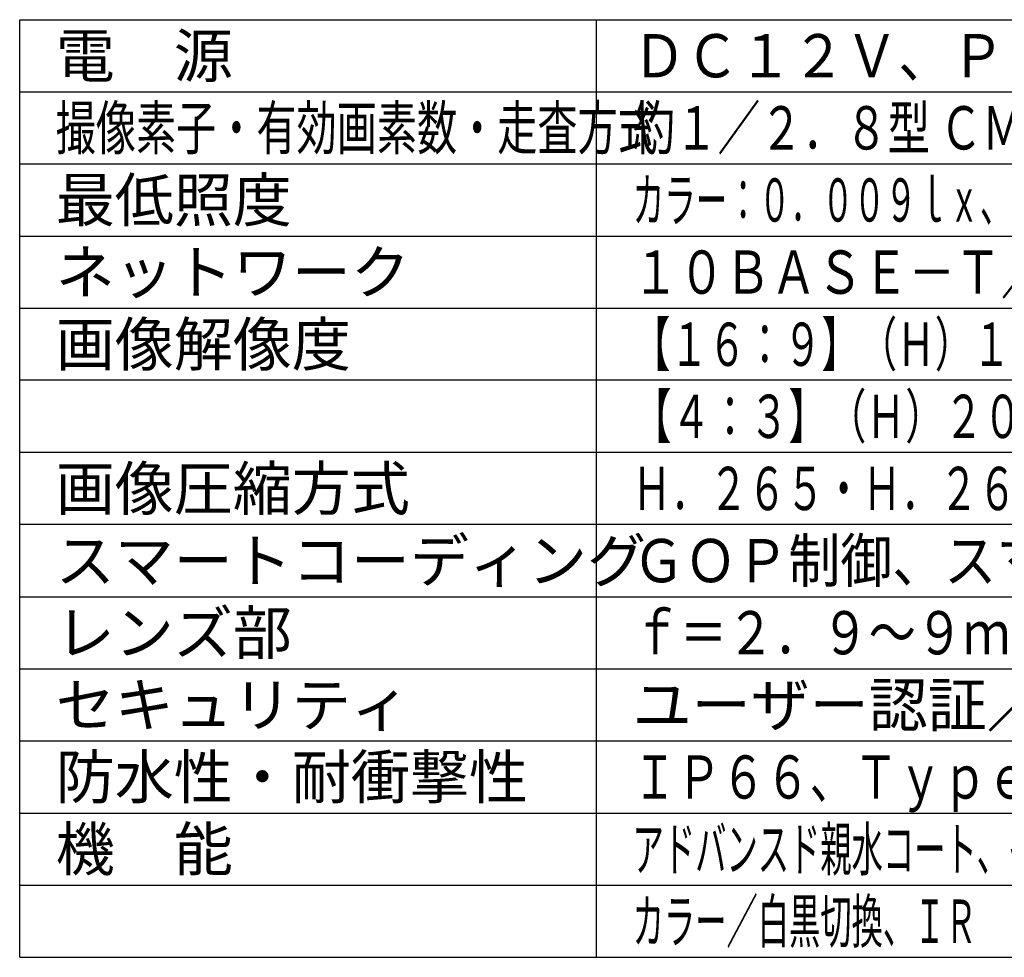
# Model space of a CAD drawing. Units: millimetres. Extents: x 1029 to 1166, y -357 to -243.
# Drawn here: x 1029 to 1098, y -357 to -292 of the extents above; entities that cross this region are included whole.
import ezdxf

# ---------------------------------------------------------------- set-up
doc = ezdxf.new("R2010")
doc.units = ezdxf.units.MM
doc.layers.add('MOJI1', color=2, linetype='Continuous')
doc.layers.add('WAKU', color=4, linetype='Continuous')
doc.styles.get("Standard").update_dxf_attribs({"font": 'monotxt.shx', "bigfont": 'bigfont.shx'})

msp = doc.modelspace()

# ---------------------------------------------------------------- linework, layer by layer
at = {"layer": 'WAKU'}
for p, q in [((1029.38681079, -356.52747296), (1029.38681079, -291.52747296)), ((1029.38681079, -291.52747296), (1154.38681079, -291.52747296)), ((1069.38681079, -356.52747296), (1069.38681079, -291.52747296)), ((1029.38681079, -356.52747296), (1154.38681079, -356.52747296))]:
    msp.add_line(p, q, dxfattribs=at)
at = {"layer": 'WAKU', "color": 1}
for p, q in [((1029.38681079, -296.52747296), (1154.38681079, -296.52747296)), ((1029.38681079, -301.52747296), (1154.38681079, -301.52747296)), ((1029.38681079, -306.52747296), (1154.38681079, -306.52747296)), ((1029.38681079, -311.52747296), (1154.38681079, -311.52747296)), ((1154.38681079, -316.52747296), (1029.38681079, -316.52747296)), ((1154.38681079, -321.52747296), (1029.38681079, -321.52747296)), ((1154.38681079, -326.52747296), (1029.38681079, -326.52747296)), ((1029.38681079, -331.52747296), (1154.38681079, -331.52747296)), ((1029.38681079, -336.52747296), (1154.38681079, -336.52747296)), ((1029.38681079, -341.52747296), (1154.38681079, -341.52747296)), ((1029.38681079, -346.52747296), (1154.38681079, -346.52747296)), ((1029.38681079, -351.52747296), (1154.38681079, -351.52747296))]:
    msp.add_line(p, q, dxfattribs=at)

# ---------------------------------------------------------------- texts
at = {"layer": 'MOJI1'}
for s, p in [('電\u3000源', (1031.88681079, -295.52747296)), ('最低照度', (1031.88681079, -305.52747296)), ('ネットワーク', (1031.88681079, -310.52747296)), ('画像解像度', (1031.88681079, -315.52747296)), ('画像圧縮方式', (1031.88681079, -325.52747296)), ('スマートコーディング', (1031.88681079, -330.52747296)), ('レンズ部', (1031.88681079, -335.52747296)), ('ユーザー認証／ホスト認証／ＨＴＴＰＳ', (1071.88681079, -340.52747296)), ('セキュリティ', (1031.88681079, -340.52747296)), ('防水性・耐衝撃性', (1031.88681079, -345.52747296)), ('機\u3000能', (1031.88681079, -350.52747296))]:
    msp.add_text(s, height=3, dxfattribs=at).set_placement(p)
for s, width, p in [('ＤＣ１２Ｖ、ＰｏＥ（ＩＥＥＥ８０２．３ａｆ準拠）', 0.9, (1071.88681079, -295.52747296)), ('撮像素子・有効画素数・走査方式', 0.68, (1031.88681079, -300.52747296)), ('約１／２．８型 ＣＭＯＳセンサー・約２１０万画素・プログレッシブ', 0.72, (1071.88681079, -300.52747296)), ('カラー：０．００９ｌｘ、白黒：０．００５ｌｘ（Ｆ１．３）／０ｌｘ（ＩＲ\u3000ＬＥＤ点灯時）', 0.535, (1071.88681079, -305.52747296)), ('１０ＢＡＳＥ－Ｔ／１００ＢＡＳＥ－ＴＸ、ＲＪ４５コネクター', 0.78, (1071.88681079, -310.52747296)), ('【１６：９】（Ｈ）１９２０／１２８０／６４０／３２０（３０ｆｐｓモード）', 0.64, (1071.88681079, -315.52747296)), ('【４：３】（Ｈ）２０４８／１２８０／６４０／３２０（１５ｆｐｓモード）', 0.66, (1071.88681079, -320.52747296)), ('Ｈ．２６５・Ｈ．２６４、ＪＰＥＧ\u3000※独立に４ストリーム分の配信設定可能', 0.65, (1071.88681079, -325.52747296)), ('ＧＯＰ制御、スマートＶＩＱＳ、スマートＰピクチャ制御', 0.88, (1071.88681079, -330.52747296)), ('ｆ＝２．９～９ｍｍ（３．１倍、電動ズーム／電動フォーカス）', 0.8, (1071.88681079, -335.52747296)), ('ＩＰ６６、Ｔｙｐｅ４Ｘ、ＮＥＭＡ４Ｘ 準拠・５０Ｊ／ＩＫ１０', 0.75, (1071.88681079, -345.52747296)), ('アドバンスド親水コート、インテリジェントオート、スーパーダイナミック、逆光／強光補正、', 0.53, (1071.88681079, -350.52747296)), ('カラー／白黒切換、ＩＲ\u3000ＬＥＤ、ＶＭＤ、ＭｉｃｒｏＳＤスロット', 0.53, (1071.88681079, -355.52747296))]:
    msp.add_text(s, height=3, dxfattribs=dict(at, width=width)).set_placement(p)

doc.saveas('drawing.dxf')
